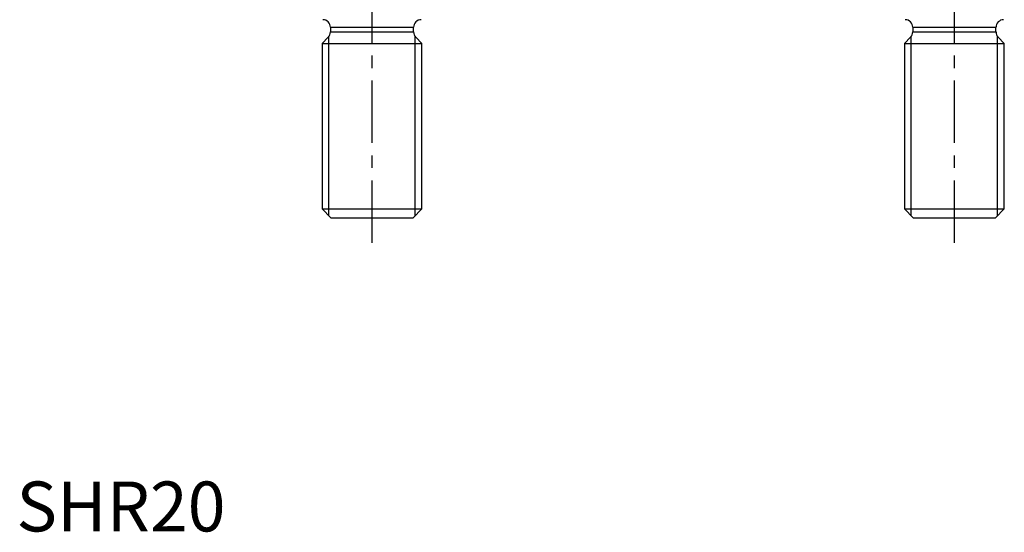
# Model space of a CAD drawing. Extents: x 1 to 231, y 0 to 355.
# Drawn here: x 1 to 198, y 0 to 103 of the extents above; entities that cross this region are included whole.
import ezdxf

# ---------------------------------------------------------------- set-up
doc = ezdxf.new("R2010")
doc.units = 0
doc.header["$LTSCALE"] = 10
doc.linetypes.add('CENTER', pattern=[2, 1.25, -0.25, 0.25, -0.25])
doc.layers.get('0').update_dxf_attribs({"linetype": 'CONTINUOUS'})
doc.layers.add('1', color=1, linetype='CENTER')
doc.layers.add('3', color=3, linetype='CONTINUOUS')
doc.styles.add('STANDARD1', font='txt')

msp = doc.modelspace()

# ---------------------------------------------------------------- linework, layer by layer
for p, q in [((62.87, 101.02), (62.87, 100.08)), ((62.87, 101.02), (79.53, 101.02)), ((79.53, 100.08), (79.53, 101.02)), ((179.48, 101.02), (179.48, 100.08)), ((179.48, 101.02), (196.14, 101.02)), ((196.14, 100.08), (196.14, 101.02)), ((62.42, 99.01), (61.2, 97.78)), ((62.87, 100.08), (79.53, 100.08)), ((81.2, 97.78), (79.98, 99.01)), ((179.03, 99.01), (177.81, 97.78)), ((179.48, 100.08), (196.14, 100.08)), ((197.81, 97.78), (196.59, 99.01)), ((61.2, 97.78), (61.2, 64.62)), ((61.2, 97.78), (81.2, 97.78)), ((81.2, 64.62), (81.2, 97.78)), ((177.81, 97.78), (177.81, 64.62)), ((177.81, 97.78), (197.81, 97.78)), ((197.81, 64.62), (197.81, 97.78)), ((61.2, 64.62), (62.98, 62.85)), ((61.2, 64.62), (81.2, 64.62)), ((79.42, 62.85), (81.2, 64.62)), ((177.81, 64.62), (179.59, 62.85)), ((177.81, 64.62), (197.81, 64.62)), ((196.03, 62.85), (197.81, 64.62)), ((62.98, 62.85), (79.42, 62.85)), ((179.59, 62.85), (196.03, 62.85))]:
    msp.add_line(p, q)
for centre, start, end in [((61.35, 101.02), 0, 90), ((81.06, 101.02), 90, 180), ((177.96, 101.02), 0, 90), ((197.67, 101.02), 90, 180), ((61.35, 100.08), 315, 0), ((81.06, 100.08), 180, 225), ((177.96, 100.08), 315, 0), ((197.67, 100.08), 180, 225)]:
    msp.add_arc(centre, 1.52, start, end)
at = {"layer": '1'}
for p, q in [((187.81, 57.85), (187.81, 239.6)), ((71.2, 57.85), (71.2, 147.65))]:
    msp.add_line(p, q, dxfattribs=at)
at = {"layer": '3'}
for p, q in [((62.55, 63.27), (62.55, 99.15)), ((79.85, 63.27), (79.85, 99.15)), ((179.16, 63.27), (179.16, 99.15)), ((196.46, 63.27), (196.46, 99.15))]:
    msp.add_line(p, q, dxfattribs=at)

# ---------------------------------------------------------------- texts
at = {"color": 3, "style": 'STANDARD1'}
msp.add_text('SHR20', height=10, dxfattribs=at).set_placement((0, 0))

doc.saveas('drawing.dxf')
